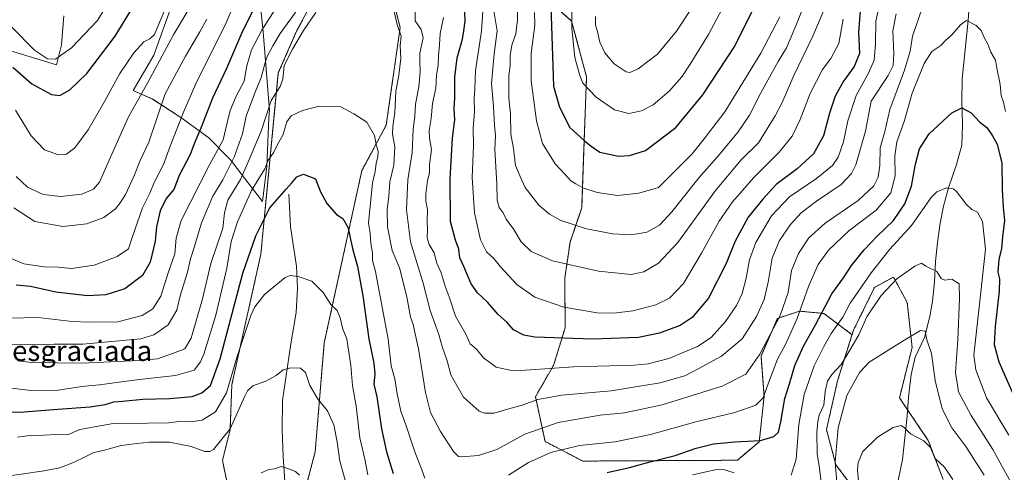
# Model space of a CAD drawing. Units: metres. Extents: x 651642 to 655101, y 4737040 to 4739429.
# Drawn here: x 653925 to 654313, y 4738347 to 4738525 of the extents above; entities that cross this region are included whole.
import ezdxf
from ezdxf.enums import TextEntityAlignment as Align

# ---------------------------------------------------------------- set-up
doc = ezdxf.new("R2010")
doc.units = ezdxf.units.M
doc.header["$MEASUREMENT"] = 0
doc.linetypes.add('TRAZOS', pattern=[0.75, 0.5, -0.25])
for name, color, linetype, lineweight in [('Arbolado forestal', 92, 'TRAZOS', 0), ('Arbolado forestal CxS', 92, 'Continuous', 0), ('Corriente natural lineal', 142, 'Continuous', 13), ('Curva de nivel maestra', 36, 'Continuous', 30), ('Curva de nivel normal', 36, 'Continuous', 0), ('Espacio natural protegido', 2, 'Continuous', 13), ('Espacio natural protegido CxS', 2, 'Continuous', 0), ('Pastizal CxS', 92, 'Continuous', 0), ('Texto cartográfico', 19, 'Continuous', 0)]:
    doc.layers.add(name, color=color, linetype=linetype, lineweight=lineweight)
doc.styles.add('Arial', font='txt', dxfattribs={"height": 0.2})

# ---------------------------------------------------------------- blocks, each defined once
blk = doc.blocks.new('*U151')
at = {"layer": 'Arbolado forestal CxS', "color": 92, "linetype": 'Continuous', "lineweight": 0}
for points in [[(654129.14, 4738536, 771.1), (654142.27, 4738524.4, 779.74), (654148.15, 4738502.37, 781), (654147.17, 4738476.91, 774.66), (654146.22, 4738450.81, 767.4), (654141.63, 4738437.29, 762.55), (654139.6, 4738423.24, 758.47), (654139.68, 4738403.54, 751.87), (654135.14, 4738388.75, 745.01), (654127.97, 4738376.41, 740.35), (654131.79, 4738358.75, 732.25), (654146.68, 4738351.03, 727.11), (654207.65, 4738351.36, 721.92), (654216.28, 4738358.67, 724.87), (654218.17, 4738376.53, 729.77), (654216.96, 4738392.38, 734.24), (654223.41, 4738407.24, 735.4), (654232.2, 4738410.1, 730.51), (654241.76, 4738409.18, 724.29), (654252.87, 4738400.83, 716), (654252.8, 4738400.59, 715.96), (654247.17, 4738382.68, 713.3), (654242.79, 4738363.45, 712.01), (654246.47, 4738349.6, 709.68), (654255.82, 4738337.23, 705.02)], [(654036.83, 4738338.29, 708.39), (654041.12, 4738354.73, 711.86), (654044.69, 4738397.61, 717.5), (654059.52, 4738465.49, 727.67), (654069.14, 4738483.34, 732.93), (654074.63, 4738521.8, 735.46), (654069.14, 4738543.78, 735.78)], [(654038.86, 4738529.98, 737.28), (654033.8, 4738520.42, 736.21), (654026.56, 4738503.95, 736.19), (654019.69, 4738432.52, 722.85), (654008.25, 4738381.17, 719.4), (654007.54, 4738363.31, 715.13), (654004.52, 4738351.24, 712.99), (654009.86, 4738326.03, 707.35)]]:
    blk.add_polyline3d(points, dxfattribs=at)
blk = doc.blocks.new('*U161')
at = {"layer": 'Espacio natural protegido CxS', "color": 2, "linetype": 'Continuous', "lineweight": 0}
for points in [[(654016.93, 4738555.6, 751.81), (654020.57, 4738520.12, 744.03), (654022.67, 4738494.04, 735.38), (654023.03, 4738489.56, 734.4), (654022.88, 4738486.21, 733.9), (654022.02, 4738467.14, 729.97), (654020.39, 4738453.28, 726.12), (654007.7, 4738469.7, 740.14), (653999.14, 4738478.44, 747.46), (653988.06, 4738486.45, 754.8), (653977.01, 4738493.57, 762.57), (653969.27, 4738496.99, 766.16), (653977.43, 4738511.01, 766.87), (653985.2, 4738532.51, 768.99)], [(653941.95, 4738526.45, 784.55), (653941.08, 4738514.97, 781.05), (653939.06, 4738507.15, 778.61), (653905.28, 4738517.43, 769.27)]]:
    blk.add_polyline3d(points, dxfattribs=at)
blk = doc.blocks.new('*U162')
at = {"layer": 'Espacio natural protegido CxS', "color": 2, "linetype": 'Continuous', "lineweight": 0}
for points in [[(654016.93, 4738555.6, 751.81), (654020.57, 4738520.12, 744.03), (654022.67, 4738494.04, 735.38), (654023.03, 4738489.56, 734.4), (654022.88, 4738486.21, 733.9), (654022.02, 4738467.14, 729.97), (654020.39, 4738453.28, 726.12), (654007.7, 4738469.7, 740.14), (653999.14, 4738478.44, 747.46), (653988.06, 4738486.45, 754.8), (653977.01, 4738493.57, 762.57), (653969.27, 4738496.99, 766.16), (653977.43, 4738511.01, 766.87), (653985.2, 4738532.51, 768.99)], [(653941.95, 4738526.45, 784.55), (653941.08, 4738514.97, 781.05), (653939.06, 4738507.15, 778.61), (653905.28, 4738517.43, 769.27)]]:
    blk.add_polyline3d(points, dxfattribs=at)
blk = doc.blocks.new('*U163')
at = {"layer": 'Espacio natural protegido CxS', "color": 2, "linetype": 'Continuous', "lineweight": 0}
for points in [[(654016.934, 4738555.6037, 751.8093), (654020.5735, 4738520.1222, 744.0338), (654022.6682, 4738494.0396, 735.3813), (654023.0281, 4738489.5587, 734.3983), (654022.8781, 4738486.2118, 733.8977), (654022.0228, 4738467.1431, 729.9662), (654020.3907, 4738453.2763, 726.1205), (654007.702, 4738469.7021, 740.1404), (653999.1402, 4738478.437, 747.46), (653988.0624, 4738486.449, 754.7974), (653977.0146, 4738493.5719, 762.5708), (653969.2717, 4738496.9939, 766.1594), (653977.4288, 4738511.0086, 766.8723), (653985.2, 4738532.5122, 768.9934)], [(653941.9493, 4738526.4476, 784.5475), (653941.0752, 4738514.9728, 781.0527), (653939.0581, 4738507.146, 778.6087), (653905.2816, 4738517.43, 769.2715)]]:
    blk.add_polyline3d(points, dxfattribs=at)
blk = doc.blocks.new('*U164')
at = {"layer": 'Espacio natural protegido CxS', "color": 2, "linetype": 'Continuous', "lineweight": 0}
for points in [[(654016.934, 4738555.6037, 751.8093), (654020.5735, 4738520.1222, 744.0338), (654022.6682, 4738494.0396, 735.3813), (654023.0281, 4738489.5587, 734.3983), (654022.8781, 4738486.2118, 733.8977), (654022.0228, 4738467.1431, 729.9662), (654020.3907, 4738453.2763, 726.1205), (654007.702, 4738469.7021, 740.1404), (653999.1402, 4738478.437, 747.46), (653988.0624, 4738486.449, 754.7974), (653977.0146, 4738493.5719, 762.5708), (653969.2717, 4738496.9939, 766.1594), (653977.4288, 4738511.0086, 766.8723), (653985.2, 4738532.5122, 768.9934)], [(653941.9493, 4738526.4476, 784.5475), (653941.0752, 4738514.9728, 781.0527), (653939.0581, 4738507.146, 778.6087), (653905.2816, 4738517.43, 769.2715)]]:
    blk.add_polyline3d(points, dxfattribs=at)
blk = doc.blocks.new('*U168')
at = {"layer": 'Curva de nivel normal', "color": 36, "linetype": 'Continuous', "lineweight": 0}
blk.add_polyline3d([(654151.72, 4738526.23, 785), (654151.68, 4738522.76, 785), (654152.43, 4738520.23, 785), (654153.4, 4738516.14, 785), (654155.42, 4738511.92, 785), (654158.98, 4738507.59, 785), (654163.72, 4738504.36, 785), (654165.2, 4738504.19, 785), (654168.57, 4738505.56, 785), (654176.08, 4738511.39, 785), (654183.65, 4738520.42, 785), (654189.34, 4738528.93, 785)], dxfattribs=at)
blk = doc.blocks.new('*U173')
at = {"layer": 'Curva de nivel normal', "color": 36, "linetype": 'Continuous', "lineweight": 0}
for points in [[(653915.51, 4738433.18, 755), (653926.21, 4738428.77, 755), (653934.2, 4738427.52, 755), (653939.73, 4738427.48, 755), (653944.97, 4738426.91, 755), (653953.97, 4738428.26, 755), (653963.03, 4738431.66, 755), (653967.54, 4738434.63, 755), (653968.91, 4738439.12, 755), (653973.01, 4738450.79, 755), (653975.84, 4738456.62, 755), (653977.64, 4738460.78, 755), (653981.23, 4738467.94, 755), (653983.87, 4738475.11, 755), (653989.23, 4738488.45, 755), (653993.94, 4738499.45, 755), (654005.84, 4738523.45, 755), (654011.96, 4738537.73, 755)], [(654107.26, 4738528.28, 755), (654106.68, 4738520.39, 755), (654104.33, 4738504.93, 755), (654104.07, 4738497.56, 755), (654103.85, 4738493.96, 755), (654103.93, 4738488.58, 755), (654103.41, 4738482.19, 755), (654103.59, 4738475.3, 755), (654103.01, 4738462.73, 755), (654103.92, 4738448.88, 755), (654106.32, 4738438.14, 755), (654108.71, 4738433.45, 755), (654111.56, 4738430.88, 755), (654114.17, 4738427.62, 755), (654120.61, 4738420.59, 755), (654127.78, 4738415.62, 755), (654139.16, 4738411.66, 755), (654152.29, 4738409.47, 755), (654158.89, 4738409.26, 755), (654166.45, 4738410.27, 755), (654175.49, 4738412.65, 755), (654180.8, 4738415.25, 755), (654186.34, 4738420.96, 755), (654193.55, 4738432.92, 755), (654200.42, 4738445.61, 755), (654205.74, 4738453.23, 755), (654209.62, 4738457.6, 755), (654213.95, 4738462.58, 755), (654224.18, 4738472.72, 755), (654229.29, 4738479.01, 755), (654232.46, 4738485.64, 755), (654236.34, 4738495.91, 755), (654241.26, 4738505.37, 755), (654244.52, 4738509.67, 755), (654247.67, 4738515.5, 755), (654249.42, 4738525.11, 755)]]:
    blk.add_polyline3d(points, dxfattribs=at)
blk = doc.blocks.new('*U175')
at = {"layer": 'Curva de nivel normal', "color": 36, "linetype": 'Continuous', "lineweight": 0}
for points in [[(654314.65, 4738361.25, 720), (654305.88, 4738375.92, 720), (654301.7, 4738386.95, 720), (654300.94, 4738392.79, 720), (654303.64, 4738417.62, 720), (654305.47, 4738434.51, 720), (654304.3, 4738445.44, 720), (654302.4, 4738449.13, 720), (654300.12, 4738450.17, 720), (654297.93, 4738452.23, 720), (654294.12, 4738457.22, 720), (654292.84, 4738458.26, 720), (654290.07, 4738458.74, 720), (654286.33, 4738457.07, 720), (654284.1, 4738454.89, 720), (654276.35, 4738443.79, 720), (654267.82, 4738434.47, 720), (654260.37, 4738425.18, 720), (654255.19, 4738417.62, 720), (654252.09, 4738413.26, 720), (654249.25, 4738407.78, 720), (654244.58, 4738401.34, 720), (654241.79, 4738396.24, 720), (654237.92, 4738388.59, 720), (654233.93, 4738377.2, 720), (654231.88, 4738365.46, 720), (654230.79, 4738351.79, 720), (654228.84, 4738345.54, 720)], [(654206.39, 4738346.44, 720), (654202.22, 4738347.69, 720), (654198.85, 4738347.63, 720), (654189.88, 4738345.58, 720)], [(654061.93, 4738345.62, 720), (654060.66, 4738351.74, 720), (654058.75, 4738360.19, 720), (654057.31, 4738372.71, 720), (654055.83, 4738380.76, 720), (654055.12, 4738388.68, 720), (654054.06, 4738395.65, 720), (654053.62, 4738399.14, 720), (654052.06, 4738402.99, 720), (654051.02, 4738407.48, 720), (654049.72, 4738410.32, 720), (654047.34, 4738412.78, 720), (654044.29, 4738417.42, 720), (654039.73, 4738421.91, 720), (654034.36, 4738423.78, 720), (654031.24, 4738424.18, 720), (654029.23, 4738423.42, 720), (654021.06, 4738416.69, 720), (654017.34, 4738411.84, 720), (654015.73, 4738408.33, 720), (654010.27, 4738391.79, 720), (654006.17, 4738377.95, 720), (654001.74, 4738370.42, 720), (653996.47, 4738367.2, 720), (653992.05, 4738366.5, 720), (653988.12, 4738366.73, 720), (653983.34, 4738366.16, 720), (653974.91, 4738366.02, 720), (653961.41, 4738365.84, 720), (653948.24, 4738363.42, 720), (653943.46, 4738361.38, 720), (653939.05, 4738361.57, 720), (653933.9, 4738361.2, 720), (653928.61, 4738361.05, 720), (653923.71, 4738360.47, 720)]]:
    blk.add_polyline3d(points, dxfattribs=at)
blk = doc.blocks.new('*U176')
at = {"layer": 'Curva de nivel normal', "color": 36, "linetype": 'Continuous', "lineweight": 0}
for points in [[(653917.17, 4738380.32, 730), (653928.98, 4738378.8, 730), (653939.78, 4738378.94, 730), (653949.01, 4738380.46, 730), (653956.08, 4738381.11, 730), (653970.65, 4738383.1, 730), (653986.02, 4738384.78, 730), (653993.42, 4738386.9, 730), (653995.93, 4738390.07, 730), (653997.22, 4738393.16, 730), (654001.99, 4738408.49, 730), (654006.33, 4738427, 730), (654007.95, 4738437.51, 730), (654010.41, 4738445.31, 730), (654015.97, 4738457.63, 730), (654021.29, 4738466.14, 730), (654022.46, 4738469.33, 730), (654024.81, 4738472.68, 730), (654026.26, 4738475.82, 730), (654028.29, 4738479.44, 730), (654029.88, 4738484.73, 730), (654031.63, 4738487.01, 730), (654036.13, 4738489.14, 730), (654042.69, 4738490.8, 730), (654051.21, 4738490.57, 730), (654056.36, 4738487.85, 730), (654061.48, 4738484.56, 730), (654064.55, 4738479.36, 730), (654065.19, 4738475.82, 730), (654065.94, 4738473.09, 730), (654065.87, 4738470.86, 730), (654065.11, 4738468.46, 730), (654064.73, 4738465.07, 730), (654063.73, 4738460.6, 730), (654062.15, 4738444.79, 730), (654062.78, 4738440.79, 730), (654063.05, 4738436.79, 730), (654063.67, 4738433.02, 730), (654063.7, 4738430.05, 730), (654064.85, 4738425.74, 730), (654069.95, 4738399.11, 730), (654071.1, 4738388.59, 730), (654072.55, 4738383.38, 730), (654073.42, 4738377.58, 730), (654074.86, 4738370.69, 730), (654076.83, 4738365.33, 730), (654080.4, 4738354.61, 730), (654083.21, 4738347.56, 730), (654084.41, 4738344.29, 730)], [(654117.34, 4738345.42, 730), (654125.27, 4738350.41, 730), (654134.11, 4738354.39, 730), (654145.36, 4738357.13, 730), (654159.41, 4738358.66, 730), (654173.35, 4738361.48, 730), (654191.3, 4738366.48, 730), (654206.62, 4738370.13, 730), (654214.95, 4738373.05, 730), (654217.85, 4738376, 730), (654219.88, 4738381.9, 730), (654223.52, 4738391.16, 730), (654226.52, 4738396.73, 730), (654231.22, 4738407.19, 730), (654235.72, 4738419.79, 730), (654239.52, 4738428.46, 730), (654243.59, 4738434.12, 730), (654251.59, 4738441.74, 730), (654262.36, 4738449.91, 730), (654268.16, 4738456.74, 730), (654269.91, 4738463.38, 730), (654269.7, 4738471.35, 730), (654270.47, 4738476.8, 730), (654273.36, 4738484.85, 730), (654276.54, 4738495.94, 730), (654281.27, 4738507.67, 730), (654284.36, 4738512.44, 730), (654287.88, 4738514.75, 730), (654289.68, 4738516.73, 730), (654292.19, 4738519.02, 730), (654295.65, 4738522.9, 730), (654297.96, 4738524.58, 730), (654301.79, 4738522.62, 730), (654303.77, 4738520.72, 730), (654305.04, 4738517.91, 730), (654306.43, 4738515.27, 730), (654307.65, 4738512.16, 730), (654309.48, 4738509.03, 730), (654310.03, 4738505.78, 730), (654311.28, 4738499.45, 730), (654311.72, 4738495.11, 730), (654312.63, 4738492.45, 730), (654313.36, 4738488.7, 730)]]:
    blk.add_polyline3d(points, dxfattribs=at)
blk = doc.blocks.new('*U180')
at = {"layer": 'Curva de nivel normal', "color": 36, "linetype": 'Continuous', "lineweight": 0}
for points in [[(653915.25, 4738397.12, 740), (653929.77, 4738396.81, 740), (653938.22, 4738397.14, 740), (653949.52, 4738397.04, 740), (653972.28, 4738399.15, 740), (653977.53, 4738400.74, 740), (653983.17, 4738404.72, 740), (653986.52, 4738410.46, 740), (653987.9, 4738416.12, 740), (653990.8, 4738425.46, 740), (653991.96, 4738430.66, 740), (653993.38, 4738435.23, 740), (653996.28, 4738444.92, 740), (654000.75, 4738455.44, 740), (654004.63, 4738461.79, 740), (654009.14, 4738470.78, 740), (654012.38, 4738480, 740), (654013.9, 4738486.98, 740), (654017.13, 4738495.75, 740), (654019.81, 4738502.11, 740), (654021.86, 4738509.86, 740), (654024.37, 4738514.68, 740), (654027.24, 4738519.53, 740), (654033.83, 4738528.54, 740)], [(654080.4, 4738531.38, 740), (654080.49, 4738524.53, 740), (654082.96, 4738521.05, 740), (654083.74, 4738517.78, 740), (654082.37, 4738511.78, 740), (654082.43, 4738508.45, 740), (654082.54, 4738504.45, 740), (654081.96, 4738498.51, 740), (654080.72, 4738491.7, 740), (654080.48, 4738486.84, 740), (654079.8, 4738481.76, 740), (654079.4, 4738472.62, 740), (654077.7, 4738461.86, 740), (654077.13, 4738450.02, 740), (654078.67, 4738437.39, 740), (654083.64, 4738421.19, 740), (654086.5, 4738410.33, 740), (654089.88, 4738400.91, 740), (654091.22, 4738396.16, 740), (654093.19, 4738390.5, 740), (654094.64, 4738385.05, 740), (654096.97, 4738380.79, 740), (654099.63, 4738376.25, 740), (654105.74, 4738370.76, 740), (654107.89, 4738369.94, 740), (654111.77, 4738369.92, 740), (654117, 4738371.48, 740), (654122.79, 4738373.05, 740), (654128.92, 4738375.31, 740), (654138.4, 4738376.97, 740), (654157.83, 4738378.66, 740), (654177.14, 4738381.88, 740), (654186.96, 4738384.66, 740), (654192.14, 4738387.34, 740), (654201.41, 4738392.34, 740), (654209.58, 4738399.25, 740), (654215.2, 4738407.96, 740), (654218.15, 4738414.72, 740), (654219.74, 4738421.52, 740), (654221.31, 4738430.97, 740), (654224.28, 4738437.94, 740), (654228.64, 4738444.28, 740), (654232.8, 4738448.79, 740), (654238.88, 4738453.41, 740), (654248.56, 4738459.98, 740), (654252.66, 4738464.31, 740), (654254.31, 4738467.73, 740), (654258.17, 4738480.99, 740), (654260.42, 4738492.78, 740), (654267.08, 4738502.92, 740), (654269.05, 4738506.85, 740), (654269.33, 4738511.63, 740), (654269, 4738520.53, 740), (654270.27, 4738527.24, 740)]]:
    blk.add_polyline3d(points, dxfattribs=at)
blk = doc.blocks.new('*U181')
at = {"layer": 'Curva de nivel normal', "color": 36, "linetype": 'Continuous', "lineweight": 0}
for points in [[(653915.99, 4738344.57, 715), (653934.18, 4738347.2, 715), (653940.38, 4738348.37, 715), (653945.85, 4738350.47, 715), (653950.71, 4738352.78, 715), (653953.84, 4738354.46, 715), (653958.01, 4738355.27, 715), (653964.64, 4738357.22, 715), (653970.8, 4738357.96, 715), (653975.78, 4738358.51, 715), (653979.64, 4738358.46, 715), (653983.59, 4738358.43, 715), (653992.23, 4738356.76, 715), (653997.53, 4738354.86, 715), (653999.58, 4738354.79, 715), (654000.97, 4738355.66, 715), (654007.62, 4738363.7, 715), (654013.23, 4738376.37, 715), (654014.37, 4738378.74, 715), (654016.52, 4738380.72, 715), (654021.6, 4738382.49, 715), (654025.7, 4738384.79, 715), (654028.46, 4738386.96, 715), (654031.45, 4738387.8, 715), (654035.37, 4738387.7, 715), (654037.31, 4738385.97, 715), (654039.06, 4738380.82, 715), (654042.28, 4738375.31, 715), (654046, 4738370.83, 715), (654048.48, 4738365.31, 715), (654049.8, 4738358.64, 715), (654050.8, 4738351.06, 715), (654052.96, 4738343.51, 715)], [(654240.63, 4738342.41, 715), (654240.08, 4738348.28, 715), (654239.15, 4738353.93, 715), (654238.93, 4738362.33, 715), (654239.37, 4738366.59, 715), (654239.86, 4738369.12, 715), (654241.76, 4738373.12, 715), (654242.22, 4738378.46, 715), (654243.22, 4738382.46, 715), (654244.91, 4738385.12, 715), (654248.51, 4738389.12, 715), (654251.98, 4738394.78, 715), (654255.53, 4738400.82, 715), (654258.69, 4738407.8, 715), (654264.35, 4738416.21, 715), (654270.52, 4738422.79, 715), (654277.6, 4738427.87, 715), (654280.27, 4738428.97, 715), (654282.03, 4738427.88, 715), (654286.31, 4738425.76, 715), (654288.03, 4738422.93, 715), (654289.46, 4738422.34, 715), (654292.16, 4738422.75, 715), (654295.18, 4738420.8, 715), (654295.3, 4738415.15, 715), (654294.56, 4738398.84, 715), (654293.73, 4738385.91, 715), (654294.88, 4738378.29, 715), (654299.8, 4738368.93, 715), (654308.38, 4738355.57, 715), (654315.62, 4738342.48, 715)]]:
    blk.add_polyline3d(points, dxfattribs=at)
blk = doc.blocks.new('*U182')
at = {"layer": 'Curva de nivel normal', "color": 36, "linetype": 'Continuous', "lineweight": 0}
for points in [[(654280.47, 4738529.45, 735), (654276.7, 4738518.47, 735), (654275.79, 4738512.59, 735), (654273.57, 4738505.06, 735), (654267.8, 4738489.58, 735), (654265.81, 4738480.86, 735), (654263.97, 4738474.45, 735), (654263.84, 4738467.45, 735), (654263.22, 4738462.95, 735), (654261.44, 4738459.45, 735), (654255.34, 4738453.76, 735), (654242.22, 4738444.78, 735), (654235.86, 4738438.98, 735), (654231.7, 4738432.88, 735), (654228.94, 4738426.11, 735), (654227.68, 4738417.41, 735), (654224.52, 4738408.41, 735), (654216.49, 4738393.11, 735), (654211.03, 4738385.28, 735), (654201.67, 4738380.6, 735), (654178, 4738373.13, 735), (654163.13, 4738369.99, 735), (654153.54, 4738369.08, 735), (654136.98, 4738366.21, 735), (654123.84, 4738361.67, 735), (654112.77, 4738355.58, 735), (654105.53, 4738353.24, 735), (654098.85, 4738352.73, 735), (654097.6, 4738352.9, 735), (654095.65, 4738354.82, 735), (654090.52, 4738362.67, 735), (654086.54, 4738370.15, 735), (654084.56, 4738378.08, 735), (654081.92, 4738395.26, 735), (654080.22, 4738402.39, 735), (654079.76, 4738404.8, 735), (654078.77, 4738407.79, 735), (654077.28, 4738415.79, 735), (654074.38, 4738427.12, 735), (654071.48, 4738434.02, 735), (654069.68, 4738443.29, 735), (654069.55, 4738450.04, 735), (654070.2, 4738455.36, 735), (654070.53, 4738461.02, 735), (654072.18, 4738467.67, 735), (654072.51, 4738475, 735), (654071.67, 4738479.82, 735), (654071.68, 4738482.84, 735), (654072.49, 4738488.31, 735), (654072.91, 4738496.67, 735), (654074.17, 4738503.08, 735), (654074.83, 4738509.59, 735), (654074.59, 4738514.74, 735), (654074.99, 4738518.48, 735), (654073.49, 4738522.98, 735), (654071.88, 4738529.78, 735)], [(654041.42, 4738527.76, 735), (654036.46, 4738520.72, 735), (654032.15, 4738513.27, 735), (654028.89, 4738506.94, 735), (654028.41, 4738501.52, 735), (654027.33, 4738498.61, 735), (654023.75, 4738493.15, 735), (654019.76, 4738480.98, 735), (654014.78, 4738469.26, 735), (654011.59, 4738461.99, 735), (654006.62, 4738453.79, 735), (654005.28, 4738448.79, 735), (654004.7, 4738442.79, 735), (653999.89, 4738428.9, 735), (653996.64, 4738414.92, 735), (653992.17, 4738399.45, 735), (653989.68, 4738395.22, 735), (653985.29, 4738393.52, 735), (653978.93, 4738391.32, 735), (653971.7, 4738390.7, 735), (653949.28, 4738389.64, 735), (653929.38, 4738389.87, 735), (653923.85, 4738390.51, 735)]]:
    blk.add_polyline3d(points, dxfattribs=at)
blk = doc.blocks.new('*U186')
at = {"layer": 'Curva de nivel normal', "color": 36, "linetype": 'Continuous', "lineweight": 0}
blk.add_polyline3d([(654255.95, 4738336.96, 705), (654255.08, 4738347.53, 705), (654255.29, 4738350.42, 705), (654257.08, 4738354.79, 705), (654262.85, 4738360.46, 705), (654269.07, 4738364.2, 705), (654272.18, 4738365.05, 705), (654273.61, 4738364.13, 705), (654275.9, 4738361.75, 705), (654281.13, 4738359.02, 705), (654283.77, 4738356.43, 705), (654285.58, 4738352.13, 705), (654289.39, 4738348.58, 705), (654292.62, 4738343.82, 705)], dxfattribs=at)
blk = doc.blocks.new('*U193')
at = {"layer": 'Curva de nivel normal', "color": 36, "linetype": 'Continuous', "lineweight": 0}
for points in [[(654019.76, 4738346.43, 710), (654022.85, 4738347.73, 710), (654025.1, 4738348.04, 710), (654027.7, 4738348.92, 710), (654029.95, 4738348.23, 710), (654033.32, 4738346.87, 710), (654034.99, 4738345.51, 710)], [(654246.81, 4738342.8, 710), (654246.26, 4738350.46, 710), (654246.7, 4738356.79, 710), (654247.39, 4738364.13, 710), (654250.76, 4738376.82, 710), (654255.8, 4738385.89, 710), (654259.61, 4738389.97, 710), (654273.66, 4738398.86, 710), (654279.83, 4738402.52, 710), (654281.68, 4738402.2, 710), (654282.36, 4738398.8, 710), (654284.25, 4738393.46, 710), (654285.66, 4738382.79, 710), (654288.35, 4738371.68, 710), (654292.18, 4738364.19, 710), (654297.68, 4738356.75, 710), (654304.98, 4738345.5, 710)]]:
    blk.add_polyline3d(points, dxfattribs=at)
blk = doc.blocks.new('*U220')
at = {"layer": 'Curva de nivel normal', "color": 36, "linetype": 'Continuous', "lineweight": 0}
for points in [[(653922.97, 4738489.32, 770), (653929.14, 4738479.13, 770), (653934.3, 4738473.61, 770), (653939.85, 4738471.66, 770), (653943.01, 4738471.96, 770), (653946.35, 4738474.49, 770), (653951.59, 4738481.59, 770), (653958.07, 4738492.68, 770), (653964.02, 4738503.68, 770), (653969.6, 4738511.93, 770), (653973.51, 4738516.17, 770), (653975.94, 4738517.41, 770), (653977.79, 4738519.14, 770), (653979.92, 4738524.43, 770), (653985.19, 4738536.78, 770)], [(654127.61, 4738527.71, 770), (654127.71, 4738522.78, 770), (654126.25, 4738511.78, 770), (654126.36, 4738500.78, 770), (654128.4, 4738485.11, 770), (654130.83, 4738476.15, 770), (654135.79, 4738468.12, 770), (654139.66, 4738463.93, 770), (654141.95, 4738461.47, 770), (654143.95, 4738460.28, 770), (654146.62, 4738458.7, 770), (654152.31, 4738456.9, 770), (654160.39, 4738455.71, 770), (654168.81, 4738456.65, 770), (654176.58, 4738458.79, 770), (654189.86, 4738472.07, 770), (654194.55, 4738477.93, 770), (654202.7, 4738488.57, 770), (654216.84, 4738511.78, 770), (654224.38, 4738526.11, 770)]]:
    blk.add_polyline3d(points, dxfattribs=at)
blk = doc.blocks.new('*U233')
at = {"layer": 'Curva de nivel normal', "color": 36, "linetype": 'Continuous', "lineweight": 0}
for points in [[(653921.52, 4738522, 780), (653930.41, 4738512.94, 780), (653935.5, 4738509.47, 780), (653938.64, 4738509.37, 780), (653944.97, 4738513.84, 780), (653955.25, 4738524.67, 780), (653958.29, 4738529.63, 780)], [(654142.39, 4738529.11, 780), (654142.36, 4738521.45, 780), (654143.57, 4738510.08, 780), (654145.37, 4738503.29, 780), (654146.7, 4738499.86, 780), (654151.95, 4738494.45, 780), (654159.22, 4738489.39, 780), (654164.85, 4738488.04, 780), (654169.77, 4738489.04, 780), (654174.48, 4738491.44, 780), (654180.75, 4738496.77, 780), (654185.67, 4738502.45, 780), (654188.95, 4738507.45, 780), (654196.31, 4738519.09, 780), (654206.97, 4738539.43, 780)]]:
    blk.add_polyline3d(points, dxfattribs=at)
blk = doc.blocks.new('*U235')
at = {"layer": 'Curva de nivel normal', "color": 36, "linetype": 'Continuous', "lineweight": 0}
for points in [[(653920.44, 4738407.33, 745), (653931.88, 4738407.54, 745), (653945.2, 4738405.99, 745), (653951.97, 4738405.75, 745), (653963.3, 4738405.85, 745), (653972.82, 4738408.35, 745), (653977.09, 4738411.08, 745), (653980.25, 4738415.98, 745), (653983.18, 4738425.23, 745), (653985.69, 4738432.65, 745), (653986.25, 4738438.8, 745), (653988.19, 4738445.79, 745), (653999.44, 4738467.79, 745), (654004.88, 4738477.57, 745), (654006.37, 4738484.34, 745), (654007.52, 4738489.11, 745), (654009.93, 4738494.76, 745), (654013.15, 4738500.7, 745), (654014.16, 4738506.76, 745), (654016.03, 4738513.08, 745), (654020.11, 4738520.76, 745), (654025.44, 4738529.18, 745)], [(654091.71, 4738525.78, 745), (654090.44, 4738519.52, 745), (654090.2, 4738515.07, 745), (654089.77, 4738510.85, 745), (654089.62, 4738506.89, 745), (654088.94, 4738503.1, 745), (654088.75, 4738497.91, 745), (654087.45, 4738491.94, 745), (654086.85, 4738486.02, 745), (654086.08, 4738481.26, 745), (654086.21, 4738478.25, 745), (654086.98, 4738473.79, 745), (654086.2, 4738467.71, 745), (654086.14, 4738464.67, 745), (654085.36, 4738461.45, 745), (654084.72, 4738456.21, 745), (654084.78, 4738453.33, 745), (654085.37, 4738450.23, 745), (654085.23, 4738445.41, 745), (654085.46, 4738442.26, 745), (654085.26, 4738439.03, 745), (654086.04, 4738436.36, 745), (654088.01, 4738433.03, 745), (654089.07, 4738429.01, 745), (654090.78, 4738425.14, 745), (654092.44, 4738419.94, 745), (654093.99, 4738415.71, 745), (654096.46, 4738408.14, 745), (654100.34, 4738401.28, 745), (654102.25, 4738397.23, 745), (654104.68, 4738395.18, 745), (654107.45, 4738391.74, 745), (654112.46, 4738388.02, 745), (654118, 4738386.8, 745), (654122.29, 4738386.77, 745), (654142.95, 4738388.18, 745), (654166.95, 4738388.85, 745), (654172.42, 4738389.38, 745), (654180.57, 4738391.47, 745), (654191.88, 4738396.14, 745), (654197.27, 4738399.68, 745), (654202.91, 4738406, 745), (654207.25, 4738412.34, 745), (654209.48, 4738417.12, 745), (654211.16, 4738423.12, 745), (654212.4, 4738430.28, 745), (654214.92, 4738437.1, 745), (654221.12, 4738447.62, 745), (654228.21, 4738455.13, 745), (654238.78, 4738462.34, 745), (654245.15, 4738467.46, 745), (654247.39, 4738470.76, 745), (654249.51, 4738476.84, 745), (654251.24, 4738485.14, 745), (654254.48, 4738495.05, 745), (654259.37, 4738503.8, 745), (654261.53, 4738508.95, 745), (654262.1, 4738515.38, 745), (654262.25, 4738524.37, 745), (654263.92, 4738532.15, 745)]]:
    blk.add_polyline3d(points, dxfattribs=at)
blk = doc.blocks.new('*U239')
at = {"layer": 'Curva de nivel normal', "color": 36, "linetype": 'Continuous', "lineweight": 0}
for points in [[(653923.16, 4738463.11, 765), (653927.62, 4738458.92, 765), (653933.88, 4738456.04, 765), (653940.8, 4738455.3, 765), (653949.01, 4738456.22, 765), (653953.64, 4738458.1, 765), (653956.08, 4738460.93, 765), (653959.28, 4738468.43, 765), (653964.25, 4738479.29, 765), (653967.54, 4738486.71, 765), (653975.15, 4738500.13, 765), (653985.4, 4738519.25, 765), (653993.74, 4738533.4, 765)], [(654120.8, 4738530.75, 765), (654120.97, 4738524.86, 765), (654120.21, 4738519.42, 765), (654118.68, 4738514.86, 765), (654117.96, 4738510.78, 765), (654118.07, 4738507.01, 765), (654117.5, 4738502.7, 765), (654117.48, 4738494.01, 765), (654118.12, 4738487.8, 765), (654118.34, 4738479.84, 765), (654119.3, 4738474.13, 765), (654120.11, 4738467.5, 765), (654121.95, 4738463.16, 765), (654123.96, 4738458.78, 765), (654129.38, 4738451.87, 765), (654133.5, 4738448.33, 765), (654137.95, 4738445.81, 765), (654148.08, 4738442.58, 765), (654158.52, 4738440.56, 765), (654165.9, 4738440.18, 765), (654171.97, 4738441.22, 765), (654176.88, 4738443.99, 765), (654181.81, 4738449.24, 765), (654192.5, 4738462.78, 765), (654200.4, 4738471.67, 765), (654207.94, 4738480.72, 765), (654212.39, 4738487.26, 765), (654216.84, 4738496.11, 765), (654223.7, 4738508.45, 765), (654226.96, 4738513.87, 765), (654230.72, 4738522.48, 765), (654236.65, 4738537.54, 765)]]:
    blk.add_polyline3d(points, dxfattribs=at)
blk = doc.blocks.new('*U241')
at = {"layer": 'Curva de nivel normal', "color": 36, "linetype": 'Continuous', "lineweight": 0}
for points in [[(653922.19, 4738450.84, 760), (653930.57, 4738445.4, 760), (653941.56, 4738443.4, 760), (653951.05, 4738444.53, 760), (653957.76, 4738447.03, 760), (653962.36, 4738450.45, 760), (653964.13, 4738452.83, 760), (653966.3, 4738456.05, 760), (653969.64, 4738463.09, 760), (653972.04, 4738469.48, 760), (653975.45, 4738476.64, 760), (653981.97, 4738495.74, 760), (653989.96, 4738510.54, 760), (653995.62, 4738520.11, 760), (653998.34, 4738525.11, 760)], [(654111.61, 4738528.41, 760), (654112.93, 4738520.56, 760), (654111.71, 4738511.53, 760), (654110.64, 4738499.83, 760), (654111.47, 4738490.77, 760), (654111.86, 4738483.38, 760), (654112.2, 4738479.36, 760), (654112.01, 4738473.83, 760), (654112.76, 4738460.26, 760), (654112.88, 4738453.79, 760), (654113.7, 4738450.91, 760), (654115.21, 4738448.79, 760), (654116.38, 4738446.4, 760), (654119.42, 4738442.28, 760), (654122.4, 4738437.38, 760), (654126.33, 4738433.65, 760), (654134.69, 4738429.9, 760), (654152.81, 4738425.87, 760), (654165.69, 4738424.57, 760), (654170.69, 4738425.54, 760), (654176.58, 4738428.99, 760), (654184.11, 4738437.21, 760), (654198.95, 4738457.62, 760), (654209.1, 4738469.74, 760), (654215.95, 4738476.47, 760), (654222.5, 4738487.11, 760), (654225.28, 4738492.33, 760), (654229.94, 4738502.9, 760), (654237.44, 4738518.41, 760), (654243.66, 4738533.38, 760)]]:
    blk.add_polyline3d(points, dxfattribs=at)
blk = doc.blocks.new('*U255')
at = {"layer": 'Curva de nivel maestra', "color": 36, "linetype": 'Continuous', "lineweight": 30}
for points in [[(653921.88, 4738506.28, 775), (653929.36, 4738499.6, 775), (653937.1, 4738495.51, 775), (653940.34, 4738495.11, 775), (653944.3, 4738497.25, 775), (653951.1, 4738503.69, 775), (653962.18, 4738518.44, 775), (653971.17, 4738533.17, 775)], [(654133.96, 4738534.43, 775), (654135.1, 4738498.78, 775), (654137.54, 4738490.49, 775), (654141.55, 4738482.44, 775), (654147.16, 4738477.32, 775), (654149.93, 4738475.1, 775), (654153.33, 4738472.8, 775), (654160.74, 4738471.12, 775), (654165.09, 4738471.38, 775), (654171.4, 4738473.39, 775), (654183.3, 4738482.44, 775), (654194.02, 4738495.31, 775), (654206.66, 4738514.44, 775), (654211.25, 4738523.78, 775), (654215.31, 4738531.78, 775)]]:
    blk.add_polyline3d(points, dxfattribs=at)
blk = doc.blocks.new('*U263')
at = {"layer": 'Curva de nivel maestra', "color": 36, "linetype": 'Continuous', "lineweight": 30}
for points in [[(653913.05, 4738370.54, 725), (653924.66, 4738370.33, 725), (653939.64, 4738371.54, 725), (653952.37, 4738372.37, 725), (653958.24, 4738373.3, 725), (653961.7, 4738374.42, 725), (653965.1, 4738374.67, 725), (653973.16, 4738375.37, 725), (653983.77, 4738375.7, 725), (653992.64, 4738376.54, 725), (653996.35, 4738377.87, 725), (653999.81, 4738380.76, 725), (654003.68, 4738391.33, 725), (654012.6, 4738425.09, 725), (654017.67, 4738439.83, 725), (654023.21, 4738450.79, 725), (654029.7, 4738458.22, 725), (654031.96, 4738460.63, 725), (654033.91, 4738462.99, 725), (654036.46, 4738464.03, 725), (654041.2, 4738462.19, 725), (654043.24, 4738457.15, 725), (654045.7, 4738452.56, 725), (654049.52, 4738448.18, 725), (654051.98, 4738446.57, 725), (654054.05, 4738443.22, 725), (654056.02, 4738434.25, 725), (654057.74, 4738427.64, 725), (654059.95, 4738416.16, 725), (654062.28, 4738399.16, 725), (654064.24, 4738389.66, 725), (654064.62, 4738385.38, 725), (654064.18, 4738381.27, 725), (654065.41, 4738376.36, 725), (654067.33, 4738363.74, 725), (654069.29, 4738354.69, 725), (654071.85, 4738346.11, 725)], [(654156.27, 4738346.59, 725), (654165.14, 4738348.45, 725), (654172.74, 4738350.58, 725), (654183.16, 4738353.2, 725), (654191.32, 4738356.06, 725), (654198.2, 4738357.79, 725), (654206.57, 4738358.6, 725), (654216.72, 4738359.11, 725), (654222.07, 4738360.71, 725), (654223.85, 4738362.48, 725), (654224.82, 4738366.43, 725), (654226.33, 4738375.65, 725), (654228.25, 4738381.51, 725), (654230.28, 4738388.75, 725), (654233.67, 4738396.25, 725), (654238.46, 4738404.65, 725), (654244.92, 4738416.92, 725), (654249.52, 4738423.17, 725), (654252.62, 4738428.03, 725), (654257.64, 4738434.3, 725), (654262.62, 4738439.52, 725), (654269.27, 4738445.87, 725), (654273.69, 4738452.41, 725), (654276.28, 4738459.39, 725), (654277.92, 4738468.01, 725), (654279.53, 4738474.11, 725), (654283.22, 4738479.91, 725), (654292.17, 4738488.26, 725), (654296.16, 4738490.21, 725), (654299.8, 4738488.3, 725), (654303.18, 4738484.69, 725), (654306.02, 4738482.46, 725), (654308.25, 4738479.16, 725), (654310.14, 4738475.92, 725), (654311.89, 4738468.39, 725), (654312.12, 4738457.85, 725), (654312.47, 4738451.03, 725), (654312.96, 4738445.76, 725), (654312.16, 4738439.36, 725), (654311.8, 4738434.79, 725), (654310.82, 4738430.47, 725), (654310.33, 4738425.52, 725), (654310.97, 4738422.8, 725), (654310.84, 4738417.96, 725), (654309.3, 4738404.12, 725), (654308.9, 4738396.96, 725), (654310.75, 4738390.16, 725), (654317.77, 4738374.38, 725)]]:
    blk.add_polyline3d(points, dxfattribs=at)
blk = doc.blocks.new('*U266')
at = {"layer": 'Curva de nivel maestra', "color": 36, "linetype": 'Continuous', "lineweight": 30}
for points in [[(654256.12, 4738528.32, 750), (654255.47, 4738519.96, 750), (654255.76, 4738511.66, 750), (654253.66, 4738506.45, 750), (654249.51, 4738500.77, 750), (654246.17, 4738494.74, 750), (654243.96, 4738488.09, 750), (654241.62, 4738479.17, 750), (654237.62, 4738472.02, 750), (654231.28, 4738466.23, 750), (654222.95, 4738460, 750), (654217.62, 4738454.2, 750), (654211.95, 4738447.11, 750), (654206.7, 4738437.64, 750), (654203.26, 4738428.91, 750), (654196.24, 4738415.26, 750), (654189.84, 4738407.58, 750), (654185.06, 4738404.5, 750), (654176.98, 4738401.44, 750), (654168.59, 4738399.78, 750), (654150.44, 4738399.11, 750), (654127.76, 4738399.84, 750), (654123.37, 4738400.63, 750), (654119.34, 4738402.72, 750), (654116.71, 4738405.74, 750), (654113.3, 4738408.79, 750), (654109.12, 4738413.61, 750), (654105.15, 4738417.31, 750), (654102.68, 4738420.92, 750), (654099.76, 4738427.63, 750), (654098.11, 4738431.14, 750), (654097.8, 4738434.53, 750), (654096.47, 4738438.13, 750), (654094.47, 4738445.4, 750), (654094.4, 4738462.25, 750), (654095.24, 4738478.24, 750), (654096.16, 4738485.44, 750), (654095.93, 4738490.01, 750), (654096.25, 4738494.08, 750), (654096.24, 4738502.31, 750), (654097.11, 4738509.93, 750), (654099.16, 4738517.31, 750), (654099.7, 4738520.52, 750), (654100.22, 4738524.33, 750), (654099.98, 4738531.52, 750)], [(654017.53, 4738530.72, 750), (654012.03, 4738519.55, 750), (654006.19, 4738505.72, 750), (654000.67, 4738494.05, 750), (653996.07, 4738482.2, 750), (653993.67, 4738476.72, 750), (653991.79, 4738471.78, 750), (653987.49, 4738463.58, 750), (653985.42, 4738457.97, 750), (653982.35, 4738454.47, 750), (653980.03, 4738449.68, 750), (653978.55, 4738443.34, 750), (653977.96, 4738437.69, 750), (653976.04, 4738429.35, 750), (653972.97, 4738424.09, 750), (653965.97, 4738418.93, 750), (653958.48, 4738416.5, 750), (653951.34, 4738416.17, 750), (653938.81, 4738417.61, 750), (653928.85, 4738419.79, 750), (653923.16, 4738420.3, 750)]]:
    blk.add_polyline3d(points, dxfattribs=at)

msp = doc.modelspace()

# ---------------------------------------------------------------- linework, layer by layer
at = {"layer": 'Arbolado forestal', "color": 92, "linetype": 'TRAZOS', "lineweight": 0}
for points in [[(654036.83, 4738338.29, 708.39), (654041.12, 4738354.73, 711.86), (654044.69, 4738397.61, 717.5), (654059.52, 4738465.49, 727.67), (654069.14, 4738483.34, 732.93), (654074.63, 4738521.8, 735.46), (654069.14, 4738543.78, 735.78)], [(654129.14, 4738536, 771.1), (654142.27, 4738524.4, 779.74), (654148.15, 4738502.37, 781), (654147.17, 4738476.91, 774.66), (654146.22, 4738450.81, 767.4), (654141.63, 4738437.3, 762.55), (654139.6, 4738423.24, 758.47), (654139.68, 4738403.54, 751.87), (654135.14, 4738388.75, 745.01), (654127.97, 4738376.41, 740.35), (654131.79, 4738358.75, 732.25), (654146.68, 4738351.03, 727.11), (654207.65, 4738351.36, 721.92), (654216.28, 4738358.67, 724.87), (654218.17, 4738376.53, 729.77), (654216.96, 4738392.38, 734.24), (654223.41, 4738407.24, 735.4), (654232.2, 4738410.1, 730.51), (654241.76, 4738409.18, 724.29), (654252.87, 4738400.83, 716)], [(654038.86, 4738529.98, 737.28), (654033.8, 4738520.42, 736.21), (654026.56, 4738503.95, 736.19), (654019.69, 4738432.52, 722.85), (654008.25, 4738381.17, 719.41), (654007.54, 4738363.31, 715.13), (654004.52, 4738351.24, 712.99), (654007.44, 4738337.48, 708.96)], [(654288.87, 4738343.71, 704.16), (654282.93, 4738359.15, 705.26), (654274.72, 4738371.27, 705.99), (654271.56, 4738375.94, 706.39), (654276.55, 4738395.83, 708.81), (654274.63, 4738413.56, 712.48), (654269.19, 4738423.53, 715.36), (654261.71, 4738419.44, 716.98), (654253.43, 4738402.61, 716.37), (654252.87, 4738400.83, 716)], [(654252.87, 4738400.83, 716), (654252.79, 4738400.59, 715.96), (654247.17, 4738382.68, 713.3), (654242.79, 4738363.45, 712.01), (654246.47, 4738349.6, 709.68), (654255.81, 4738337.23, 705.02)]]:
    msp.add_polyline3d(points, dxfattribs=at)
at = {"layer": 'Arbolado forestal CxS', "color": 92, "linetype": 'Continuous', "lineweight": 0}
msp.add_polyline3d([(654288.87, 4738343.71, 704.16), (654282.93, 4738359.15, 705.26), (654271.56, 4738375.94, 706.39), (654276.55, 4738395.83, 708.81), (654274.63, 4738413.56, 712.48), (654269.19, 4738423.53, 715.36), (654261.71, 4738419.44, 716.98), (654253.43, 4738402.61, 716.37), (654252.87, 4738400.83, 716), (654241.76, 4738409.18, 724.29), (654232.2, 4738410.1, 730.51), (654223.41, 4738407.24, 735.4), (654216.96, 4738392.38, 734.24), (654218.17, 4738376.53, 729.77), (654216.28, 4738358.67, 724.87), (654207.65, 4738351.36, 721.92), (654146.68, 4738351.03, 727.11), (654131.79, 4738358.75, 732.25), (654127.97, 4738376.41, 740.35), (654135.14, 4738388.75, 745.01), (654139.68, 4738403.54, 751.87), (654139.6, 4738423.24, 758.47), (654141.63, 4738437.29, 762.55), (654146.22, 4738450.81, 767.4), (654147.17, 4738476.91, 774.66), (654148.15, 4738502.37, 781), (654142.27, 4738524.4, 779.74), (654129.14, 4738536, 771.1)], dxfattribs=at)
at = {"layer": 'Corriente natural lineal', "color": 142, "linetype": 'Continuous', "lineweight": 13}
for points in [[(654300.18, 4738547.45, 734.01), (654298.7, 4738524.56, 729.97), (654296.33, 4738501.64, 726.52), (654296.22, 4738493.14, 725.35), (654296.43, 4738483.59, 723.95), (654296.16, 4738475.5, 722.75), (654294.02, 4738467.9, 721.62), (654290.86, 4738458.66, 719.77), (654288.89, 4738451.51, 718.15), (654287.63, 4738444.83, 716.84), (654286.51, 4738437.19, 715.88), (654285.74, 4738429.65, 715.19), (654285.38, 4738421.53, 714.09), (654284.59, 4738414.05, 712.44), (654283.55, 4738408.03, 711.15), (654281.46, 4738399.71, 709.78), (654277.81, 4738391.92, 708.58), (654276.13, 4738385.13, 707.54), (654275.07, 4738376.25, 706.44), (654274.55, 4738368.74, 705.74), (654272.8, 4738351.69, 703.68), (654270.48, 4738340.9, 702.2)], [(654030.66, 4738456.16, 724.3), (654031.38, 4738443.35, 721.06), (654033.77, 4738427.8, 720.34), (654034.11, 4738419.16, 719.05), (654033.6, 4738409.63, 717.56), (654031.56, 4738397.17, 715.97), (654028.25, 4738374.86, 713.04), (654028.06, 4738363.4, 712.52), (654028.54, 4738352.79, 710.66), (654029.2, 4738343.02, 708.71), (654029.24, 4738341.36, 708.28)]]:
    msp.add_polyline3d(points, dxfattribs=at)
at = {"layer": 'Espacio natural protegido', "color": 2, "linetype": 'Continuous', "lineweight": 13}
for points in [[(654016.93, 4738555.6, 751.81), (654020.57, 4738520.12, 744.03), (654022.67, 4738494.04, 735.38), (654023.03, 4738489.56, 734.4), (654022.88, 4738486.21, 733.9), (654022.02, 4738467.14, 729.97), (654020.39, 4738453.28, 726.12), (654007.7, 4738469.7, 740.14), (653999.14, 4738478.44, 747.46), (653988.06, 4738486.45, 754.8), (653977.01, 4738493.57, 762.57), (653969.27, 4738496.99, 766.16), (653977.43, 4738511.01, 766.87), (653985.2, 4738532.51, 768.99)], [(654016.93, 4738555.6, 751.81), (654020.57, 4738520.12, 744.03), (654022.67, 4738494.04, 735.38), (654023.03, 4738489.56, 734.4), (654022.88, 4738486.21, 733.9), (654022.02, 4738467.14, 729.97), (654020.39, 4738453.28, 726.12), (654007.7, 4738469.7, 740.14), (653999.14, 4738478.44, 747.46), (653988.06, 4738486.45, 754.8), (653977.01, 4738493.57, 762.57), (653969.27, 4738496.99, 766.16), (653977.43, 4738511.01, 766.87), (653985.2, 4738532.51, 768.99)], [(653941.95, 4738526.45, 784.55), (653941.08, 4738514.97, 781.05), (653939.06, 4738507.15, 778.61), (653905.28, 4738517.43, 769.27)], [(653941.95, 4738526.45, 784.55), (653941.08, 4738514.97, 781.05), (653939.06, 4738507.15, 778.61), (653905.28, 4738517.43, 769.27)]]:
    msp.add_polyline3d(points, dxfattribs=at)
at = {"layer": 'Pastizal CxS', "color": 92, "linetype": 'Continuous', "lineweight": 0}
for points in [[(654069.14, 4738543.78, 735.78), (654074.63, 4738521.8, 735.46), (654069.14, 4738483.34, 732.93), (654059.52, 4738465.49, 727.67), (654044.69, 4738397.61, 717.5), (654041.12, 4738354.73, 711.86), (654036.83, 4738338.29, 708.39)], [(654036.83, 4738338.29, 708.39), (654041.12, 4738354.73, 711.86), (654044.69, 4738397.61, 717.5), (654059.52, 4738465.49, 727.67), (654069.14, 4738483.34, 732.93), (654074.63, 4738521.8, 735.46), (654069.14, 4738543.78, 735.78)], [(654009.86, 4738326.03, 707.35), (654004.52, 4738351.24, 712.99), (654007.54, 4738363.31, 715.13), (654008.25, 4738381.17, 719.4), (654019.69, 4738432.52, 722.85), (654026.56, 4738503.95, 736.19), (654033.8, 4738520.42, 736.21), (654038.86, 4738529.98, 737.28)], [(654038.86, 4738529.98, 737.28), (654033.8, 4738520.42, 736.21), (654026.56, 4738503.95, 736.19), (654019.69, 4738432.52, 722.85), (654008.25, 4738381.17, 719.41), (654007.54, 4738363.31, 715.13), (654004.52, 4738351.24, 712.99), (654007.44, 4738337.48, 708.96)], [(654255.82, 4738337.23, 705.02), (654246.47, 4738349.6, 709.68), (654242.79, 4738363.45, 712.01), (654247.17, 4738382.68, 713.3), (654252.8, 4738400.59, 715.96), (654252.87, 4738400.83, 716), (654252.87, 4738400.83, 716), (654253.43, 4738402.61, 716.37), (654261.71, 4738419.44, 716.98), (654269.19, 4738423.53, 715.36), (654274.63, 4738413.56, 712.48), (654276.55, 4738395.83, 708.81), (654271.56, 4738375.94, 706.39), (654282.93, 4738359.15, 705.26), (654288.87, 4738343.71, 704.16)], [(654288.87, 4738343.71, 704.16), (654282.93, 4738359.15, 705.26), (654274.72, 4738371.27, 705.99), (654271.56, 4738375.94, 706.39), (654276.55, 4738395.83, 708.81), (654274.63, 4738413.56, 712.48), (654269.19, 4738423.53, 715.36), (654261.71, 4738419.44, 716.98), (654253.43, 4738402.61, 716.37), (654252.87, 4738400.83, 716)], [(654252.87, 4738400.83, 716), (654252.79, 4738400.59, 715.96), (654247.17, 4738382.68, 713.3), (654242.79, 4738363.45, 712.01), (654246.47, 4738349.6, 709.68), (654255.81, 4738337.23, 705.02)]]:
    msp.add_polyline3d(points, dxfattribs=at)

# ---------------------------------------------------------------- block references
at = {"layer": 'Arbolado forestal CxS', "color": 92, "linetype": 'Continuous', "lineweight": 0}
msp.add_blockref('*U151', (0, 0), dxfattribs=at)
at = {"layer": 'Curva de nivel maestra', "color": 36, "linetype": 'Continuous', "lineweight": 30}
for name in ['*U266', '*U263', '*U255']:
    msp.add_blockref(name, (0, 0), dxfattribs=at)
at = {"layer": 'Curva de nivel normal', "color": 36, "linetype": 'Continuous', "lineweight": 0}
for name in ['*U186', '*U235', '*U180', '*U182', '*U176', '*U175', '*U181', '*U193', '*U239', '*U241', '*U173', '*U168', '*U233', '*U220']:
    msp.add_blockref(name, (0, 0), dxfattribs=at)
at = {"layer": 'Espacio natural protegido CxS', "color": 2, "linetype": 'Continuous', "lineweight": 0}
for name in ['*U161', '*U162', '*U163', '*U164']:
    msp.add_blockref(name, (0, 0), dxfattribs=at)

# ---------------------------------------------------------------- texts
at = {"layer": 'Texto cartográfico', "color": 19, "linetype": 'Continuous', "lineweight": 0, "style": 'Arial'}
msp.add_text('Hoyadesgraciada', height=8, dxfattribs=at).set_placement((653932.61, 4738394.48), align=Align.MIDDLE_CENTER)

doc.saveas('drawing.dxf')
